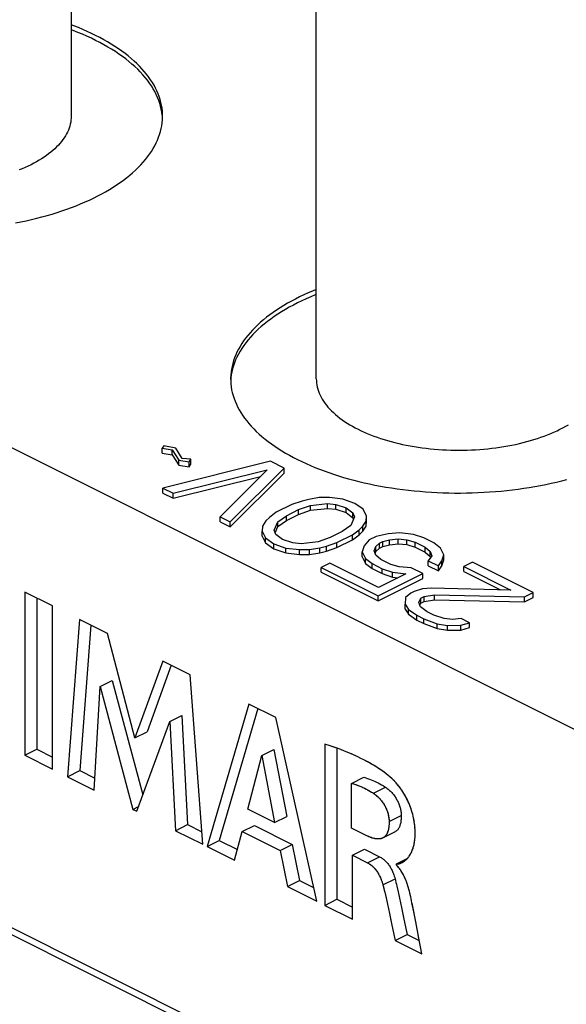
# Model space of a CAD drawing. Units: millimetres. Extents: x -23 to 40, y -91 to 354.
# Drawn here: x 4 to 13, y 321 to 338 of the extents above; entities that cross this region are included whole.
import ezdxf

# ---------------------------------------------------------------- set-up
doc = ezdxf.new("R2010")
doc.units = ezdxf.units.MM
doc.header["$LTSCALE"] = 16.335
doc.layers.get('0').update_dxf_attribs({"linetype": 'CONTINUOUS'})

msp = doc.modelspace()

# ---------------------------------------------------------------- linework, layer by layer
at = {"color": 7, "linetype": 'CONTINUOUS'}
for p, q in [((8.756, 332.175), (8.756, 347.677)), ((4.464, 345.082), (4.464, 336.771)), ((6.064, 336.758), (6.064, 336.771)), ((-6.192, 335.773), (18.451, 323.451)), ((6.086, 331.003), (6.056, 330.958)), ((6.294, 330.959), (6.086, 331.003)), ((6.056, 330.871), (6.056, 330.958)), ((6.056, 330.958), (6.234, 330.929)), ((6.056, 330.871), (6.234, 330.842)), ((6.234, 330.842), (6.234, 330.929)), ((6.234, 330.929), (6.349, 330.751)), ((6.234, 330.842), (6.349, 330.664)), ((6.409, 330.781), (6.294, 330.959)), ((7.956, 330.73), (6.071, 330.258)), ((6.349, 330.664), (6.349, 330.751)), ((6.349, 330.751), (6.527, 330.722)), ((6.349, 330.664), (6.527, 330.635)), ((6.558, 330.767), (6.409, 330.781)), ((6.527, 330.722), (6.558, 330.767)), ((6.527, 330.635), (6.527, 330.722)), ((6.527, 330.635), (6.558, 330.68)), ((6.558, 330.68), (6.558, 330.767)), ((8.192, 330.612), (7.956, 330.73)), ((6.247, 330.17), (7.894, 330.58)), ((6.247, 330.083), (7.778, 330.465)), ((7.894, 330.58), (7.072, 329.757)), ((7.249, 329.669), (8.192, 330.612)), ((7.249, 329.582), (8.192, 330.525)), ((8.192, 330.525), (8.192, 330.612)), ((6.071, 330.172), (6.071, 330.258)), ((6.071, 330.258), (6.247, 330.17)), ((6.071, 330.172), (6.247, 330.083)), ((6.247, 330.083), (6.247, 330.17)), ((8.327, 329.972), (8.056, 329.837)), ((8.507, 330.033), (8.327, 329.972)), ((8.445, 329.884), (8.655, 329.959)), ((8.627, 330.063), (8.507, 330.033)), ((8.806, 330.094), (8.627, 330.063)), ((8.655, 329.959), (8.953, 329.99)), ((8.655, 329.872), (8.655, 329.959)), ((8.985, 330.095), (8.806, 330.094)), ((8.953, 329.904), (8.953, 329.99)), ((8.953, 329.99), (9.101, 329.976)), ((9.222, 330.066), (8.985, 330.095)), ((9.101, 329.89), (9.101, 329.976)), ((9.101, 329.976), (9.279, 329.918)), ((9.429, 329.993), (9.222, 330.066)), ((9.576, 329.89), (9.429, 329.993)), ((7.072, 329.671), (7.072, 329.757)), ((7.072, 329.757), (7.249, 329.669)), ((8.056, 329.837), (7.936, 329.747)), ((8.083, 329.673), (8.234, 329.778)), ((8.234, 329.778), (8.445, 329.884)), ((8.234, 329.692), (8.445, 329.797)), ((8.234, 329.692), (8.234, 329.778)), ((8.445, 329.797), (8.445, 329.884)), ((8.445, 329.797), (8.655, 329.872)), ((8.655, 329.872), (8.953, 329.904)), ((8.953, 329.904), (9.101, 329.89)), ((9.101, 329.89), (9.279, 329.831)), ((9.279, 329.831), (9.279, 329.918)), ((9.279, 329.918), (9.396, 329.829)), ((9.279, 329.831), (9.396, 329.742)), ((9.396, 329.742), (9.396, 329.829)), ((9.396, 329.829), (9.424, 329.755)), ((9.633, 329.771), (9.576, 329.89)), ((9.631, 329.681), (9.633, 329.771)), ((9.633, 329.684), (9.633, 329.771)), ((7.072, 329.671), (7.249, 329.582)), ((7.249, 329.582), (7.249, 329.669)), ((7.813, 329.597), (7.811, 329.508)), ((7.875, 329.687), (7.813, 329.597)), ((7.936, 329.747), (7.875, 329.687)), ((8.02, 329.524), (8.083, 329.673)), ((8.037, 329.479), (8.083, 329.587)), ((8.083, 329.587), (8.234, 329.692)), ((8.083, 329.587), (8.083, 329.673)), ((9.362, 329.606), (9.211, 329.501)), ((9.424, 329.755), (9.362, 329.606)), ((9.396, 329.742), (9.407, 329.714)), ((9.509, 329.532), (9.57, 329.592)), ((9.57, 329.592), (9.631, 329.681)), ((9.57, 329.505), (9.631, 329.595)), ((9.57, 329.505), (9.57, 329.592)), ((9.631, 329.595), (9.633, 329.684)), ((9.631, 329.595), (9.631, 329.681)), ((7.811, 329.421), (7.811, 329.508)), ((7.811, 329.508), (7.868, 329.389)), ((7.811, 329.421), (7.868, 329.303)), ((8.048, 329.45), (8.02, 329.524)), ((8.166, 329.361), (8.048, 329.45)), ((9.211, 329.501), (9, 329.395)), ((9.117, 329.307), (9.388, 329.442)), ((9.388, 329.442), (9.509, 329.532)), ((9.388, 329.355), (9.509, 329.445)), ((9.388, 329.355), (9.388, 329.442)), ((9.509, 329.445), (9.509, 329.532)), ((9.509, 329.445), (9.57, 329.505)), ((9.804, 329.414), (9.684, 329.354)), ((10.014, 329.46), (9.804, 329.414)), ((10.222, 329.476), (10.014, 329.46)), ((10.46, 329.448), (10.222, 329.476)), ((10.637, 329.389), (10.46, 329.448)), ((7.868, 329.303), (7.868, 329.389)), ((7.868, 329.389), (8.015, 329.286)), ((7.868, 329.303), (8.015, 329.199)), ((8.015, 329.199), (8.015, 329.286)), ((8.015, 329.286), (8.222, 329.212)), ((8.343, 329.302), (8.166, 329.361)), ((8.492, 329.288), (8.343, 329.302)), ((8.79, 329.32), (8.492, 329.288)), ((9, 329.395), (8.79, 329.32)), ((8.818, 329.216), (8.937, 329.246)), ((8.937, 329.246), (9.117, 329.307)), ((8.937, 329.159), (8.937, 329.246)), ((9.117, 329.22), (9.388, 329.355)), ((9.117, 329.22), (9.117, 329.307)), ((9.592, 329.249), (9.56, 329.145)), ((9.684, 329.354), (9.592, 329.249)), ((9.8, 329.236), (9.861, 329.296)), ((9.861, 329.296), (9.921, 329.326)), ((9.861, 329.209), (9.861, 329.296)), ((9.921, 329.326), (10.041, 329.356)), ((9.921, 329.239), (9.921, 329.326)), ((9.921, 329.239), (10.041, 329.269)), ((10.041, 329.356), (10.19, 329.372)), ((10.041, 329.269), (10.041, 329.356)), ((10.041, 329.269), (10.19, 329.285)), ((10.19, 329.285), (10.19, 329.372)), ((10.19, 329.372), (10.339, 329.358)), ((10.19, 329.285), (10.339, 329.271)), ((10.339, 329.271), (10.339, 329.358)), ((10.339, 329.358), (10.487, 329.314)), ((10.339, 329.271), (10.487, 329.227)), ((10.487, 329.227), (10.487, 329.314)), ((10.487, 329.314), (10.664, 329.225)), ((10.814, 329.301), (10.637, 329.389)), ((10.931, 329.212), (10.814, 329.301)), ((8.015, 329.199), (8.222, 329.126)), ((8.222, 329.126), (8.222, 329.212)), ((8.222, 329.212), (8.46, 329.184)), ((8.222, 329.126), (8.46, 329.097)), ((8.46, 329.184), (8.638, 329.185)), ((8.46, 329.097), (8.46, 329.184)), ((8.46, 329.097), (8.638, 329.098)), ((8.638, 329.185), (8.818, 329.216)), ((8.638, 329.098), (8.638, 329.185)), ((8.638, 329.098), (8.818, 329.129)), ((8.818, 329.129), (8.818, 329.216)), ((8.818, 329.129), (8.937, 329.159)), ((8.937, 329.159), (9.117, 329.22)), ((9.56, 329.059), (9.56, 329.145)), ((9.56, 329.145), (9.617, 329.026)), ((9.769, 329.161), (9.8, 329.236)), ((9.797, 329.087), (9.769, 329.161)), ((9.786, 329.116), (9.8, 329.149)), ((9.885, 329.013), (9.797, 329.087)), ((9.8, 329.149), (9.8, 329.236)), ((9.8, 329.149), (9.861, 329.209)), ((9.861, 329.209), (9.921, 329.239)), ((10.487, 329.227), (10.664, 329.139)), ((10.664, 329.139), (10.664, 329.225)), ((10.664, 329.225), (10.751, 329.151)), ((10.664, 329.139), (10.751, 329.065)), ((10.78, 329.077), (10.718, 328.987)), ((10.751, 329.065), (10.751, 329.151)), ((10.751, 329.151), (10.78, 329.077)), ((10.988, 329.093), (10.931, 329.212)), ((10.956, 328.989), (10.988, 329.093)), ((10.988, 329.006), (10.988, 329.093)), ((8.991, 328.949), (8.84, 328.873)), ((9.845, 328.521), (8.991, 328.949)), ((9.56, 329.059), (9.617, 328.94)), ((9.617, 328.94), (9.617, 329.026)), ((9.617, 329.026), (9.735, 328.938)), ((9.617, 328.94), (9.735, 328.851)), ((9.735, 328.851), (9.735, 328.938)), ((9.735, 328.938), (9.911, 328.849)), ((10.062, 328.924), (9.885, 329.013)), ((10.21, 328.881), (10.062, 328.924)), ((10.718, 328.901), (10.718, 328.987)), ((10.718, 328.987), (10.895, 328.899)), ((10.718, 328.901), (10.895, 328.812)), ((10.751, 329.065), (10.758, 329.046)), ((10.895, 328.899), (10.956, 328.989)), ((10.895, 328.812), (10.956, 328.902)), ((10.895, 328.812), (10.895, 328.899)), ((10.956, 328.902), (10.988, 329.006)), ((10.956, 328.902), (10.956, 328.989)), ((11.492, 328.962), (11.341, 328.887)), ((12.552, 328.431), (11.492, 328.962)), ((8.84, 328.787), (8.84, 328.873)), ((8.84, 328.873), (9.842, 328.372)), ((8.84, 328.787), (9.842, 328.286)), ((9.735, 328.851), (9.911, 328.763)), ((9.842, 328.372), (10.624, 328.764)), ((10.326, 328.762), (9.845, 328.521)), ((9.911, 328.763), (9.911, 328.849)), ((9.911, 328.849), (10.089, 328.791)), ((9.911, 328.763), (10.089, 328.704)), ((10.089, 328.704), (10.089, 328.791)), ((10.089, 328.791), (10.326, 328.762)), ((10.418, 328.867), (10.21, 328.881)), ((10.624, 328.764), (10.418, 328.867)), ((10.624, 328.677), (10.624, 328.764)), ((11.341, 328.8), (11.341, 328.887)), ((11.341, 328.887), (12.166, 328.474)), ((11.341, 328.8), (11.983, 328.479)), ((9.842, 328.286), (10.624, 328.677)), ((10.089, 328.704), (10.187, 328.692)), ((3.652, 328.441), (3.652, 325.583)), ((4.139, 328.197), (3.652, 328.441)), ((10.409, 328.42), (10.318, 328.345)), ((10.469, 328.45), (10.409, 328.42)), ((10.619, 328.496), (10.469, 328.45)), ((10.768, 328.511), (10.619, 328.496)), ((10.645, 328.362), (10.825, 328.393)), ((12.166, 328.474), (10.768, 328.511)), ((10.825, 328.306), (10.825, 328.393)), ((10.825, 328.393), (12.402, 328.356)), ((12.402, 328.356), (12.552, 328.431)), ((12.552, 328.345), (12.552, 328.431)), ((3.864, 328.334), (3.864, 325.689)), ((9.842, 328.286), (9.842, 328.372)), ((10.318, 328.345), (10.315, 328.226)), ((10.315, 328.14), (10.315, 328.226)), ((10.315, 328.226), (10.373, 328.137)), ((10.554, 328.257), (10.585, 328.332)), ((10.582, 328.183), (10.554, 328.257)), ((10.571, 328.212), (10.585, 328.245)), ((10.585, 328.332), (10.645, 328.362)), ((10.585, 328.245), (10.585, 328.332)), ((10.585, 328.245), (10.645, 328.275)), ((10.645, 328.275), (10.645, 328.362)), ((10.645, 328.275), (10.825, 328.306)), ((10.825, 328.306), (12.402, 328.27)), ((12.402, 328.27), (12.402, 328.356)), ((12.402, 328.27), (12.552, 328.345)), ((4.139, 325.339), (4.139, 328.197)), ((10.315, 328.14), (10.373, 328.051)), ((10.373, 328.051), (10.373, 328.137)), ((10.373, 328.137), (10.519, 328.034)), ((10.373, 328.051), (10.519, 327.947)), ((10.519, 327.947), (10.519, 328.034)), ((10.519, 328.034), (10.637, 327.975)), ((10.699, 328.094), (10.582, 328.183)), ((10.817, 328.035), (10.699, 328.094)), ((10.995, 327.977), (10.817, 328.035)), ((4.612, 327.96), (4.401, 325.208)), ((5.098, 327.717), (4.612, 327.96)), ((4.808, 327.862), (4.613, 325.314)), ((10.519, 327.947), (10.637, 327.888)), ((10.637, 327.888), (10.637, 327.975)), ((10.637, 327.975), (10.874, 327.887)), ((10.637, 327.888), (10.874, 327.8)), ((10.874, 327.8), (10.874, 327.887)), ((10.874, 327.887), (11.052, 327.858)), ((11.143, 327.963), (10.995, 327.977)), ((11.292, 327.978), (11.143, 327.963)), ((11.29, 327.859), (11.44, 327.905)), ((11.44, 327.905), (11.292, 327.978)), ((11.44, 327.818), (11.44, 327.905)), ((5.58, 325.89), (5.098, 327.717)), ((10.874, 327.8), (11.052, 327.771)), ((11.052, 327.858), (11.29, 327.859)), ((11.052, 327.771), (11.052, 327.858)), ((11.052, 327.771), (11.29, 327.772)), ((11.29, 327.772), (11.29, 327.859)), ((11.29, 327.772), (11.44, 327.818)), ((6.067, 327.233), (5.58, 325.89)), ((6.549, 326.992), (6.067, 327.233)), ((6.214, 327.159), (5.792, 325.996)), ((4.972, 326.789), (5.184, 326.895)), ((5.184, 326.895), (5.717, 324.888)), ((6.767, 324.025), (6.549, 326.992)), ((4.867, 324.975), (4.972, 326.789)), ((4.972, 326.789), (5.543, 324.637)), ((7.576, 326.479), (6.844, 323.987)), ((7.733, 326.4), (7.056, 324.093)), ((8.047, 326.243), (7.576, 326.479)), ((5.612, 324.603), (6.191, 326.172)), ((6.191, 326.172), (6.403, 326.278)), ((6.191, 326.172), (6.291, 324.263)), ((6.403, 326.278), (6.503, 324.369)), ((8.763, 323.027), (8.047, 326.243)), ((5.58, 325.89), (5.792, 325.996)), ((3.652, 325.583), (3.864, 325.689)), ((3.864, 325.689), (4.139, 325.551)), ((7.802, 325.58), (8.014, 325.686)), ((8.014, 325.686), (8.238, 324.514)), ((8.906, 325.78), (8.906, 322.956)), ((8.94, 325.769), (8.906, 325.78)), ((8.979, 325.756), (8.975, 325.757)), ((9.118, 325.708), (9.118, 323.062)), ((9.19, 325.681), (9.185, 325.683)), ((9.249, 325.657), (9.244, 325.66)), ((9.311, 325.632), (9.298, 325.638)), ((3.652, 325.583), (4.139, 325.339)), ((7.56, 324.641), (7.802, 325.58)), ((7.802, 325.58), (8.026, 324.408)), ((9.494, 325.551), (9.485, 325.555)), ((9.539, 325.529), (9.538, 325.53)), ((9.591, 325.503), (9.581, 325.508)), ((4.401, 325.208), (4.613, 325.314)), ((4.613, 325.314), (4.879, 325.181)), ((9.824, 325.369), (9.822, 325.37)), ((4.401, 325.208), (4.867, 324.975)), ((9.375, 325.092), (9.587, 325.198)), ((9.982, 325.257), (9.979, 325.26)), ((10.013, 325.232), (10.008, 325.237)), ((10.123, 325.134), (10.108, 325.149)), ((10.138, 325.118), (10.137, 325.119)), ((9.375, 324.308), (9.375, 325.092)), ((9.499, 325.051), (9.517, 325.044)), ((9.588, 325.013), (9.605, 325.005)), ((9.622, 324.996), (9.638, 324.987)), ((9.655, 324.978), (9.672, 324.969)), ((10.153, 325.102), (10.153, 325.102)), ((10.169, 325.084), (10.168, 325.085)), ((10.256, 324.968), (10.255, 324.97)), ((10.272, 324.943), (10.27, 324.945)), ((9.739, 324.929), (9.756, 324.918)), ((5.543, 324.637), (5.643, 324.687)), ((5.543, 324.637), (5.612, 324.603)), ((8.026, 324.408), (7.56, 324.641)), ((10.426, 324.614), (10.426, 324.614)), ((8.026, 324.408), (8.238, 324.514)), ((10.031, 324.424), (10.031, 324.415)), ((10.453, 324.518), (10.452, 324.52)), ((6.291, 324.263), (6.503, 324.369)), ((6.291, 324.263), (6.767, 324.025)), ((6.503, 324.369), (6.751, 324.245)), ((7.326, 323.746), (7.46, 324.249)), ((7.46, 324.249), (7.672, 324.355)), ((7.46, 324.249), (8.123, 323.918)), ((7.672, 324.355), (8.335, 324.024)), ((9.653, 324.169), (9.375, 324.308)), ((9.921, 324.136), (10.133, 324.242)), ((10.026, 324.321), (10.025, 324.313)), ((10.485, 324.307), (10.483, 324.327)), ((6.844, 323.987), (7.056, 324.093)), ((7.056, 324.093), (7.376, 323.933)), ((9.661, 324.165), (9.653, 324.169)), ((9.919, 324.135), (9.916, 324.133)), ((10.484, 324.122), (10.484, 324.124)), ((0.508, 323.899), (11.907, 318.199)), ((6.844, 323.987), (7.326, 323.746)), ((8.123, 323.918), (8.335, 324.024)), ((8.123, 323.918), (8.249, 323.284)), ((8.335, 324.024), (8.462, 323.39)), ((9.391, 323.832), (9.603, 323.938)), ((9.603, 323.938), (9.864, 323.807)), ((9.391, 322.713), (9.391, 323.832)), ((9.391, 323.832), (9.652, 323.701)), ((10.158, 323.681), (10.349, 323.776)), ((10.329, 323.756), (10.329, 323.756)), ((10.158, 323.664), (10.158, 323.681)), ((10.158, 323.681), (10.159, 323.68)), ((10.161, 323.661), (10.158, 323.664)), ((10.164, 323.658), (10.161, 323.661)), ((10.168, 323.653), (10.165, 323.656)), ((10.175, 323.68), (10.175, 323.68)), ((10.177, 323.68), (10.177, 323.68)), ((10.179, 323.68), (10.18, 323.68)), ((10.182, 323.68), (10.182, 323.68)), ((10.197, 323.683), (10.197, 323.683)), ((10.2, 323.684), (10.2, 323.684)), ((10.202, 323.684), (10.205, 323.685)), ((10.228, 323.693), (10.229, 323.693)), ((10.232, 323.694), (10.232, 323.694)), ((10.235, 323.695), (10.235, 323.696)), ((10.247, 323.7), (10.247, 323.701)), ((10.25, 323.702), (10.25, 323.702)), ((10.252, 323.703), (10.253, 323.704)), ((10.254, 323.704), (10.255, 323.705)), ((10.258, 323.706), (10.258, 323.706)), ((10.261, 323.708), (10.264, 323.709)), ((10.269, 323.712), (10.272, 323.714)), ((8.249, 323.284), (8.462, 323.39)), ((8.462, 323.39), (8.71, 323.266)), ((9.851, 323.498), (9.856, 323.489)), ((9.877, 323.446), (9.882, 323.435)), ((10.266, 323.52), (10.266, 323.52)), ((10.296, 323.463), (10.295, 323.464)), ((8.249, 323.284), (8.763, 323.027)), ((9.921, 323.325), (9.924, 323.314)), ((9.939, 323.249), (9.946, 323.22)), ((10.166, 323.294), (10.189, 323.191)), ((10.345, 323.341), (10.34, 323.356)), ((10.37, 323.262), (10.369, 323.265)), ((8.906, 322.956), (9.118, 323.062)), ((9.118, 323.062), (9.391, 322.926)), ((9.954, 323.188), (9.977, 323.085)), ((9.974, 323.097), (9.977, 323.085)), ((9.977, 323.085), (10.001, 322.974)), ((10.189, 323.191), (10.213, 323.08)), ((10.213, 323.08), (10.248, 322.92)), ((10.398, 323.157), (10.393, 323.178)), ((10.402, 323.136), (10.401, 323.14)), ((10.409, 323.107), (10.409, 323.107)), ((10.416, 323.072), (10.415, 323.078)), ((10.424, 323.037), (10.421, 323.05)), ((8.906, 322.956), (9.391, 322.713)), ((10.001, 322.974), (10.036, 322.814)), ((10.248, 322.92), (10.286, 322.744)), ((10.462, 322.844), (10.431, 323)), ((10.497, 322.665), (10.439, 322.963)), ((10.036, 322.814), (10.074, 322.638)), ((10.054, 322.728), (10.064, 322.683)), ((10.286, 322.744), (10.327, 322.55)), ((10.497, 322.665), (10.462, 322.844)), ((10.074, 322.638), (10.115, 322.444)), ((10.327, 322.55), (10.349, 322.447)), ((10.552, 322.381), (10.497, 322.665)), ((10.109, 322.471), (10.115, 322.444)), ((10.115, 322.444), (10.137, 322.341)), ((10.137, 322.341), (10.349, 322.447)), ((10.349, 322.447), (10.559, 322.341)), ((10.554, 322.369), (10.534, 322.474)), ((10.605, 322.106), (10.552, 322.381)), ((10.137, 322.341), (10.605, 322.106))]:
    msp.add_line(p, q, dxfattribs=at)
at = {"color": 253, "linetype": 'CONTINUOUS'}
for p, q in [((9.756, 324.918), (9.968, 325.024)), ((10.031, 324.424), (10.243, 324.53)), ((0.43, 324.061), (11.829, 318.361)), ((9.652, 323.701), (9.864, 323.807)), ((9.924, 323.314), (10.136, 323.42))]:
    msp.add_line(p, q, dxfattribs=at)
at = {"color": 7, "linetype": 'CONTINUOUS'}
for points in [[(4.892, 338.185), (4.819, 338.221), (4.744, 338.256), (4.667, 338.289), (4.589, 338.322), (4.509, 338.354), (4.464, 338.371)], [(4.892, 338.099), (4.817, 338.135), (4.74, 338.171), (4.661, 338.205), (4.581, 338.239), (4.499, 338.271), (4.464, 338.284)], [(6.064, 336.771), (6.063, 336.809), (6.06, 336.861), (6.054, 336.912), (6.045, 336.962), (6.034, 337.013), (6.021, 337.064), (6.004, 337.114), (5.986, 337.164), (5.964, 337.214), (5.94, 337.264), (5.914, 337.313), (5.885, 337.362), (5.853, 337.411), (5.819, 337.459), (5.783, 337.507), (5.744, 337.554), (5.703, 337.601), (5.66, 337.647), (5.614, 337.693), (5.565, 337.738), (5.515, 337.782), (5.462, 337.826), (5.407, 337.869), (5.35, 337.911), (5.291, 337.953), (5.229, 337.994), (5.166, 338.034), (5.1, 338.073), (5.033, 338.111), (4.963, 338.149), (4.892, 338.185)], [(6.058, 336.789), (6.051, 336.841), (6.042, 336.894), (6.029, 336.946), (6.014, 336.997), (5.997, 337.049), (5.976, 337.1), (5.953, 337.151), (5.927, 337.202), (5.899, 337.253), (5.868, 337.303), (5.834, 337.352), (5.798, 337.401), (5.759, 337.45), (5.718, 337.498), (5.674, 337.546), (5.628, 337.593), (5.579, 337.639), (5.528, 337.685), (5.474, 337.73), (5.418, 337.774), (5.36, 337.817), (5.3, 337.86), (5.237, 337.902), (5.172, 337.943), (5.105, 337.983), (5.036, 338.023), (4.965, 338.061), (4.892, 338.099)], [(3.488, 334.902), (3.583, 334.921), (3.677, 334.941), (3.77, 334.962), (3.861, 334.985), (3.952, 335.008), (4.041, 335.033), (4.13, 335.059), (4.216, 335.086), (4.302, 335.114), (4.386, 335.143), (4.468, 335.173), (4.549, 335.204), (4.628, 335.236), (4.706, 335.27), (4.782, 335.304), (4.856, 335.339), (4.928, 335.375), (4.998, 335.412), (5.067, 335.45), (5.133, 335.489), (5.198, 335.528), (5.26, 335.569), (5.321, 335.61), (5.379, 335.652), (5.435, 335.695), (5.489, 335.738), (5.54, 335.782), (5.59, 335.827), (5.637, 335.872), (5.682, 335.918), (5.724, 335.965), (5.764, 336.012), (5.802, 336.059), (5.837, 336.107), (5.869, 336.156), (5.9, 336.204), (5.927, 336.254), (5.953, 336.303), (5.975, 336.353), (5.995, 336.403), (6.013, 336.453), (6.028, 336.504), (6.04, 336.554), (6.05, 336.605), (6.057, 336.656), (6.062, 336.707), (6.064, 336.758)], [(4.464, 336.771), (4.463, 336.736), (4.46, 336.701), (4.455, 336.667), (4.447, 336.632), (4.438, 336.597), (4.427, 336.563), (4.414, 336.529), (4.399, 336.494), (4.382, 336.461), (4.363, 336.427), (4.342, 336.394), (4.319, 336.361), (4.294, 336.328), (4.267, 336.296), (4.239, 336.264), (4.208, 336.233), (4.176, 336.202), (4.142, 336.171), (4.106, 336.141), (4.069, 336.112), (4.03, 336.083), (3.989, 336.055), (3.946, 336.027), (3.902, 336), (3.857, 335.973), (3.809, 335.948), (3.761, 335.923)], [(3.761, 335.923), (3.711, 335.898), (3.659, 335.875), (3.606, 335.852), (3.552, 335.83)], [(8.756, 333.736), (8.691, 333.71), (8.614, 333.677), (8.538, 333.642), (8.464, 333.607), (8.392, 333.571), (8.321, 333.534), (8.253, 333.496), (8.186, 333.457), (8.122, 333.418), (8.059, 333.377), (7.999, 333.336), (7.941, 333.294), (7.885, 333.251), (7.831, 333.208), (7.779, 333.164), (7.73, 333.119), (7.683, 333.074), (7.638, 333.028), (7.596, 332.981), (7.556, 332.934), (7.518, 332.887), (7.483, 332.839), (7.45, 332.791), (7.42, 332.742), (7.392, 332.693), (7.367, 332.643), (7.345, 332.593), (7.324, 332.543), (7.307, 332.493), (7.292, 332.442), (7.28, 332.392), (7.27, 332.341), (7.263, 332.29), (7.258, 332.239), (7.256, 332.188), (7.256, 332.175)], [(8.756, 333.649), (8.739, 333.643), (8.658, 333.609), (8.58, 333.575), (8.503, 333.539), (8.428, 333.503), (8.355, 333.465), (8.283, 333.427), (8.214, 333.387), (8.147, 333.347), (8.083, 333.306), (8.02, 333.264), (7.96, 333.221), (7.901, 333.178), (7.845, 333.133), (7.792, 333.088), (7.741, 333.043), (7.692, 332.996), (7.646, 332.949), (7.602, 332.902), (7.561, 332.854), (7.522, 332.805), (7.485, 332.756), (7.452, 332.706), (7.421, 332.656), (7.392, 332.606), (7.367, 332.555), (7.343, 332.504), (7.323, 332.453), (7.305, 332.401), (7.29, 332.349), (7.278, 332.297), (7.268, 332.245), (7.262, 332.193), (7.257, 332.141)], [(7.256, 332.175), (7.257, 332.137), (7.26, 332.086)], [(8.756, 332.175), (8.757, 332.139), (8.76, 332.102), (8.766, 332.066), (8.773, 332.03), (8.782, 331.994), (8.794, 331.958), (8.808, 331.922), (8.823, 331.887), (8.841, 331.851), (8.861, 331.816), (8.883, 331.782), (8.907, 331.747), (8.933, 331.713), (8.96, 331.68), (8.99, 331.647), (9.022, 331.614), (9.056, 331.582), (9.091, 331.55), (9.128, 331.519), (9.167, 331.488), (9.208, 331.458), (9.251, 331.429), (9.295, 331.4), (9.341, 331.371), (9.388, 331.344), (9.438, 331.317), (9.488, 331.291)], [(7.26, 332.086), (7.266, 332.035), (7.274, 331.984), (7.285, 331.933), (7.299, 331.882), (7.315, 331.832), (7.334, 331.782), (7.356, 331.732), (7.379, 331.682), (7.406, 331.633), (7.435, 331.584), (7.466, 331.535), (7.5, 331.487), (7.537, 331.439), (7.575, 331.392), (7.617, 331.345), (7.66, 331.299), (7.706, 331.253), (7.754, 331.208), (7.805, 331.164), (7.858, 331.12), (7.913, 331.077), (7.97, 331.035), (8.029, 330.993), (8.09, 330.952), (8.154, 330.912), (8.219, 330.873), (8.287, 330.835), (8.356, 330.797), (8.428, 330.761)], [(9.488, 331.291), (9.541, 331.266), (9.594, 331.241), (9.649, 331.217), (9.705, 331.194), (9.763, 331.172), (9.822, 331.151), (9.882, 331.131), (9.944, 331.111), (10.006, 331.092), (10.07, 331.075), (10.134, 331.058), (10.199, 331.042), (10.266, 331.027), (10.333, 331.013), (10.401, 331), (10.47, 330.988), (10.539, 330.977), (10.609, 330.968), (10.679, 330.959), (10.751, 330.951), (10.822, 330.944), (10.894, 330.938), (10.966, 330.933), (11.038, 330.93), (11.111, 330.927), (11.183, 330.926), (11.256, 330.925), (11.329, 330.926), (11.401, 330.927), (11.474, 330.93), (11.546, 330.933), (11.618, 330.938), (11.69, 330.944), (11.762, 330.951), (11.833, 330.959), (11.903, 330.968), (11.973, 330.977), (12.042, 330.988), (12.111, 331), (12.179, 331.013), (12.246, 331.027), (12.313, 331.042), (12.378, 331.058), (12.443, 331.075), (12.506, 331.092), (12.568, 331.111), (12.63, 331.131), (12.69, 331.151), (12.749, 331.172), (12.807, 331.194), (12.863, 331.217), (12.918, 331.241), (12.972, 331.266), (13.024, 331.291), (13.074, 331.317), (13.124, 331.344), (13.171, 331.371)], [(8.428, 330.761), (8.501, 330.725), (8.576, 330.69), (8.652, 330.657), (8.731, 330.624), (8.811, 330.592), (8.893, 330.561), (8.976, 330.532), (9.06, 330.503), (9.146, 330.476), (9.234, 330.449), (9.323, 330.424), (9.413, 330.4), (9.504, 330.377), (9.597, 330.355), (9.69, 330.335), (9.784, 330.315), (9.88, 330.297), (9.976, 330.28), (10.073, 330.264), (10.172, 330.25), (10.27, 330.237), (10.369, 330.225), (10.469, 330.214), (10.57, 330.205), (10.671, 330.197), (10.772, 330.19), (10.873, 330.184), (10.975, 330.18), (11.077, 330.177), (11.179, 330.175), (11.282, 330.175), (11.384, 330.176), (11.486, 330.178), (11.588, 330.182), (11.689, 330.187), (11.791, 330.193), (11.892, 330.2), (11.993, 330.209), (12.093, 330.219), (12.192, 330.231), (12.291, 330.243), (12.39, 330.257), (12.487, 330.272), (12.584, 330.288), (12.68, 330.306), (12.775, 330.325), (12.869, 330.345), (12.962, 330.366), (13.054, 330.388), (13.144, 330.412)], [(10.108, 325.149), (10.078, 325.177), (10.046, 325.204), (10.013, 325.232), (9.979, 325.26), (9.943, 325.287), (9.905, 325.315), (9.865, 325.342), (9.824, 325.369), (9.781, 325.396), (9.736, 325.423), (9.69, 325.45), (9.641, 325.476), (9.591, 325.503), (9.539, 325.529), (9.485, 325.555), (9.429, 325.581), (9.371, 325.607), (9.311, 325.632), (9.249, 325.657), (9.185, 325.683), (9.119, 325.707), (9.05, 325.732), (8.979, 325.756), (8.906, 325.78)], [(9.136, 325.701), (9.083, 325.72), (9.029, 325.739)], [(9.45, 325.571), (9.406, 325.591), (9.352, 325.615)], [(9.789, 325.391), (9.757, 325.411), (9.713, 325.436), (9.669, 325.461), (9.625, 325.485)], [(9.95, 325.281), (9.918, 325.305), (9.886, 325.328), (9.854, 325.349)], [(9.587, 325.198), (9.621, 325.188), (9.655, 325.177), (9.687, 325.166), (9.718, 325.154), (9.748, 325.142), (9.778, 325.129), (9.808, 325.115), (9.838, 325.1), (9.869, 325.084), (9.901, 325.065), (9.934, 325.046), (9.968, 325.024)], [(10.083, 325.172), (10.058, 325.194), (10.033, 325.216)], [(10.253, 323.704), (10.254, 323.704), (10.258, 323.706), (10.262, 323.708), (10.266, 323.711), (10.271, 323.713), (10.275, 323.716), (10.279, 323.719), (10.284, 323.721), (10.289, 323.724), (10.293, 323.728), (10.298, 323.731), (10.303, 323.735), (10.308, 323.739), (10.313, 323.743), (10.318, 323.747), (10.324, 323.751), (10.329, 323.756), (10.334, 323.761), (10.34, 323.767), (10.346, 323.773), (10.351, 323.779), (10.357, 323.785), (10.363, 323.792), (10.369, 323.799), (10.375, 323.807), (10.381, 323.815), (10.387, 323.824), (10.394, 323.833), (10.4, 323.843), (10.406, 323.854), (10.412, 323.865), (10.418, 323.877), (10.425, 323.889), (10.431, 323.903), (10.437, 323.917), (10.443, 323.932), (10.448, 323.948), (10.454, 323.966), (10.459, 323.984), (10.464, 324.003), (10.469, 324.024), (10.473, 324.046), (10.477, 324.07), (10.481, 324.095), (10.484, 324.122), (10.486, 324.151), (10.487, 324.182), (10.488, 324.214), (10.488, 324.247), (10.486, 324.282), (10.484, 324.316), (10.481, 324.351), (10.477, 324.386), (10.472, 324.42), (10.467, 324.453), (10.46, 324.486), (10.453, 324.518), (10.445, 324.55), (10.436, 324.582), (10.426, 324.614), (10.416, 324.645), (10.405, 324.676), (10.393, 324.707), (10.38, 324.738), (10.367, 324.768), (10.352, 324.798), (10.337, 324.829), (10.322, 324.858), (10.306, 324.887), (10.289, 324.916), (10.272, 324.943), (10.255, 324.97), (10.237, 324.995), (10.22, 325.019), (10.203, 325.042), (10.186, 325.063), (10.169, 325.084), (10.153, 325.102), (10.137, 325.119), (10.122, 325.135), (10.108, 325.149)], [(9.375, 325.092), (9.41, 325.082), (9.444, 325.071), (9.477, 325.059), (9.509, 325.047), (9.539, 325.035), (9.57, 325.021), (9.599, 325.007), (9.629, 324.993), (9.659, 324.976), (9.691, 324.958), (9.723, 324.939), (9.756, 324.918)], [(9.392, 325.087), (9.41, 325.082), (9.428, 325.076), (9.446, 325.07), (9.463, 325.064), (9.481, 325.057)], [(9.535, 325.036), (9.553, 325.029), (9.571, 325.021)], [(9.689, 324.959), (9.706, 324.949), (9.723, 324.939), (9.723, 324.939)], [(9.968, 325.024), (9.983, 325.014), (9.998, 325.004), (10.012, 324.993), (10.026, 324.981), (10.04, 324.969), (10.053, 324.957), (10.066, 324.944), (10.078, 324.93), (10.09, 324.917), (10.102, 324.902), (10.113, 324.888), (10.124, 324.873), (10.135, 324.858), (10.145, 324.843), (10.154, 324.828), (10.163, 324.812), (10.172, 324.796), (10.18, 324.78), (10.188, 324.764), (10.195, 324.748), (10.202, 324.731), (10.208, 324.715), (10.214, 324.698), (10.219, 324.682), (10.224, 324.665), (10.228, 324.649), (10.232, 324.632), (10.235, 324.615), (10.238, 324.598), (10.24, 324.581), (10.242, 324.564), (10.243, 324.547), (10.243, 324.53)], [(10.241, 324.989), (10.226, 325.011), (10.211, 325.032), (10.197, 325.05), (10.182, 325.068)], [(9.756, 324.918), (9.765, 324.912), (9.775, 324.906)], [(9.756, 324.918), (9.771, 324.908), (9.785, 324.898), (9.799, 324.887), (9.813, 324.876), (9.827, 324.864), (9.84, 324.851), (9.853, 324.838), (9.866, 324.825), (9.878, 324.811), (9.889, 324.797), (9.901, 324.783), (9.912, 324.768), (9.922, 324.753), (9.932, 324.738), (9.942, 324.722), (9.951, 324.706), (9.96, 324.691), (9.968, 324.674), (9.976, 324.658), (9.983, 324.642), (9.99, 324.625), (9.996, 324.609), (10.002, 324.592), (10.007, 324.575), (10.012, 324.559), (10.016, 324.542), (10.02, 324.525), (10.023, 324.508), (10.026, 324.491), (10.028, 324.474), (10.03, 324.457), (10.031, 324.44), (10.031, 324.424)], [(9.784, 324.899), (9.793, 324.892), (9.802, 324.885)], [(9.811, 324.877), (9.82, 324.87), (9.829, 324.862)], [(9.838, 324.853), (9.847, 324.845), (9.855, 324.836)], [(9.864, 324.827), (9.872, 324.818), (9.88, 324.809)], [(9.888, 324.799), (9.895, 324.79), (9.903, 324.78)], [(9.91, 324.77), (9.917, 324.76), (9.924, 324.75)], [(10.395, 324.703), (10.386, 324.724), (10.373, 324.754), (10.359, 324.784), (10.345, 324.813), (10.33, 324.843), (10.316, 324.869), (10.301, 324.895), (10.286, 324.92)], [(9.931, 324.739), (9.938, 324.729), (9.944, 324.718)], [(9.951, 324.707), (9.957, 324.696), (9.963, 324.685), (9.968, 324.674)], [(9.974, 324.663), (9.979, 324.651), (9.984, 324.64)], [(9.989, 324.628), (9.993, 324.616), (9.998, 324.605)], [(10.002, 324.593), (10.005, 324.581), (10.009, 324.569), (10.012, 324.558)], [(10.419, 324.637), (10.411, 324.659), (10.403, 324.681)], [(10.446, 324.544), (10.44, 324.567), (10.433, 324.591)], [(10.031, 324.424), (10.031, 324.4), (10.031, 324.378), (10.029, 324.356), (10.028, 324.336), (10.025, 324.318), (10.022, 324.3), (10.019, 324.284), (10.015, 324.268), (10.011, 324.253), (10.006, 324.24), (10.001, 324.227), (9.996, 324.215), (9.99, 324.204), (9.984, 324.193), (9.977, 324.184), (9.97, 324.175), (9.963, 324.166), (9.955, 324.159), (9.946, 324.152), (9.938, 324.145), (9.929, 324.14), (9.921, 324.136)], [(10.015, 324.546), (10.018, 324.535), (10.02, 324.524)], [(10.022, 324.512), (10.024, 324.501), (10.026, 324.489)], [(10.028, 324.478), (10.029, 324.467), (10.03, 324.456)], [(10.031, 324.445), (10.031, 324.434), (10.031, 324.424)], [(10.243, 324.53), (10.243, 324.505), (10.243, 324.482), (10.241, 324.461), (10.239, 324.44), (10.237, 324.421), (10.234, 324.403), (10.231, 324.387), (10.227, 324.371), (10.222, 324.357), (10.218, 324.344), (10.213, 324.331), (10.207, 324.319), (10.201, 324.309), (10.195, 324.299), (10.189, 324.289), (10.182, 324.28), (10.175, 324.272), (10.167, 324.265), (10.159, 324.258), (10.15, 324.252), (10.141, 324.246), (10.133, 324.242)], [(10.474, 324.407), (10.471, 324.426), (10.468, 324.445), (10.463, 324.47), (10.458, 324.495)], [(10.016, 324.272), (10.015, 324.266), (10.013, 324.26), (10.011, 324.253), (10.009, 324.247), (10.007, 324.241), (10.005, 324.235)], [(10.023, 324.306), (10.022, 324.299), (10.021, 324.292), (10.02, 324.286), (10.018, 324.279)], [(10.03, 324.363), (10.029, 324.354), (10.028, 324.346), (10.028, 324.337), (10.027, 324.329)], [(10.031, 324.406), (10.031, 324.397), (10.031, 324.388), (10.031, 324.38), (10.03, 324.371)], [(10.482, 324.347), (10.479, 324.367), (10.477, 324.387)], [(10.488, 324.213), (10.488, 324.237), (10.487, 324.261), (10.486, 324.287)], [(9.921, 324.136), (9.919, 324.135), (9.909, 324.13), (9.898, 324.127), (9.887, 324.123), (9.875, 324.121), (9.862, 324.119), (9.849, 324.118), (9.835, 324.118), (9.821, 324.119), (9.806, 324.12), (9.79, 324.122), (9.773, 324.126), (9.755, 324.13), (9.737, 324.135), (9.717, 324.142), (9.697, 324.15), (9.675, 324.159), (9.653, 324.169)], [(9.684, 324.155), (9.676, 324.158), (9.668, 324.162)], [(9.722, 324.14), (9.715, 324.143), (9.707, 324.146), (9.699, 324.149), (9.691, 324.152)], [(9.76, 324.129), (9.753, 324.131), (9.745, 324.133), (9.737, 324.135), (9.73, 324.138)], [(9.81, 324.12), (9.804, 324.12), (9.798, 324.121), (9.79, 324.122), (9.783, 324.124), (9.775, 324.125), (9.768, 324.127)], [(9.828, 324.118), (9.822, 324.119), (9.816, 324.119)], [(9.841, 324.118), (9.837, 324.118), (9.832, 324.118), (9.828, 324.118)], [(9.855, 324.119), (9.85, 324.118), (9.846, 324.118)], [(9.912, 324.132), (9.908, 324.13), (9.904, 324.129), (9.9, 324.127), (9.896, 324.126), (9.892, 324.125), (9.888, 324.124), (9.884, 324.123), (9.88, 324.122), (9.876, 324.121), (9.872, 324.121), (9.867, 324.12), (9.863, 324.119), (9.859, 324.119)], [(9.957, 324.161), (9.954, 324.158), (9.95, 324.155), (9.947, 324.152), (9.943, 324.149), (9.939, 324.147), (9.936, 324.144), (9.932, 324.142), (9.928, 324.139), (9.924, 324.137), (9.92, 324.135)], [(10.002, 324.229), (10, 324.225), (9.998, 324.22), (9.996, 324.215), (9.994, 324.211), (9.991, 324.206), (9.989, 324.202), (9.986, 324.198), (9.984, 324.194), (9.981, 324.19), (9.978, 324.186), (9.976, 324.182), (9.973, 324.178), (9.97, 324.174), (9.967, 324.171), (9.964, 324.167), (9.96, 324.164)], [(10.473, 324.046), (10.474, 324.052), (10.478, 324.077), (10.482, 324.103)], [(10.486, 324.145), (10.487, 324.167), (10.488, 324.19)], [(10.412, 323.865), (10.414, 323.867), (10.422, 323.884), (10.43, 323.901), (10.431, 323.903)], [(10.437, 323.917), (10.438, 323.92), (10.445, 323.94), (10.452, 323.96), (10.459, 323.981), (10.459, 323.984)], [(10.464, 324.003), (10.464, 324.004), (10.47, 324.027)], [(9.864, 323.807), (9.877, 323.8), (9.89, 323.793), (9.903, 323.785), (9.915, 323.776), (9.928, 323.766), (9.94, 323.756), (9.952, 323.746), (9.964, 323.735), (9.975, 323.724), (9.986, 323.712), (9.997, 323.7), (10.008, 323.687), (10.018, 323.674), (10.028, 323.66), (10.038, 323.646), (10.047, 323.631), (10.056, 323.615), (10.065, 323.6), (10.074, 323.583), (10.083, 323.566), (10.091, 323.548), (10.099, 323.529), (10.107, 323.509), (10.115, 323.488), (10.122, 323.466), (10.129, 323.443), (10.136, 323.42)], [(10.272, 323.714), (10.277, 323.717), (10.281, 323.72), (10.286, 323.723), (10.291, 323.726), (10.296, 323.729), (10.301, 323.733), (10.306, 323.737), (10.31, 323.741), (10.315, 323.744), (10.32, 323.748), (10.325, 323.752)], [(10.334, 323.761), (10.338, 323.765), (10.342, 323.769), (10.347, 323.774)], [(10.347, 323.774), (10.36, 323.788), (10.363, 323.792)], [(10.369, 323.799), (10.372, 323.803), (10.375, 323.807)], [(10.381, 323.815), (10.383, 323.818), (10.394, 323.834), (10.405, 323.851), (10.406, 323.854)], [(9.652, 323.701), (9.66, 323.697), (9.668, 323.693)], [(9.652, 323.701), (9.665, 323.694), (9.678, 323.687), (9.69, 323.679), (9.703, 323.67), (9.716, 323.661), (9.728, 323.651), (9.74, 323.64), (9.751, 323.629), (9.763, 323.618), (9.774, 323.606), (9.785, 323.594), (9.796, 323.581), (9.806, 323.567), (9.816, 323.554), (9.826, 323.539), (9.835, 323.525), (9.844, 323.509), (9.853, 323.493), (9.862, 323.477), (9.871, 323.459), (9.879, 323.441), (9.887, 323.422), (9.895, 323.403), (9.903, 323.382), (9.91, 323.36), (9.917, 323.337), (9.924, 323.314)], [(9.676, 323.688), (9.684, 323.683), (9.692, 323.678)], [(9.7, 323.672), (9.708, 323.667), (9.715, 323.661), (9.723, 323.654), (9.731, 323.648)], [(9.739, 323.641), (9.746, 323.634), (9.754, 323.627)], [(9.761, 323.619), (9.769, 323.612), (9.776, 323.604)], [(9.783, 323.596), (9.79, 323.588), (9.796, 323.58)], [(9.803, 323.571), (9.809, 323.563), (9.816, 323.554), (9.822, 323.545), (9.828, 323.536)], [(10.158, 323.681), (10.16, 323.68), (10.162, 323.68), (10.164, 323.679), (10.166, 323.679), (10.168, 323.679), (10.17, 323.679), (10.172, 323.679), (10.175, 323.68), (10.177, 323.68), (10.179, 323.68), (10.182, 323.68), (10.184, 323.681), (10.187, 323.681), (10.189, 323.681), (10.192, 323.682), (10.194, 323.682), (10.197, 323.683), (10.2, 323.684), (10.203, 323.684), (10.206, 323.685), (10.209, 323.686), (10.212, 323.687), (10.215, 323.688), (10.218, 323.689), (10.222, 323.69), (10.225, 323.691), (10.228, 323.693), (10.232, 323.694), (10.235, 323.696), (10.239, 323.697), (10.243, 323.699), (10.247, 323.7), (10.25, 323.702), (10.253, 323.704)], [(10.439, 322.963), (10.431, 323), (10.424, 323.037), (10.416, 323.072), (10.409, 323.107), (10.401, 323.14), (10.394, 323.173), (10.386, 323.205), (10.378, 323.235), (10.369, 323.265), (10.361, 323.293), (10.352, 323.321), (10.343, 323.347), (10.334, 323.373), (10.324, 323.397), (10.315, 323.42), (10.305, 323.442), (10.296, 323.463), (10.286, 323.483), (10.276, 323.502), (10.266, 323.52), (10.256, 323.537), (10.245, 323.554), (10.235, 323.57), (10.225, 323.585), (10.214, 323.599), (10.203, 323.613), (10.192, 323.627), (10.181, 323.64), (10.169, 323.652), (10.158, 323.664)], [(10.16, 323.68), (10.161, 323.68), (10.162, 323.68), (10.163, 323.68), (10.163, 323.679), (10.164, 323.679), (10.165, 323.679), (10.166, 323.679), (10.167, 323.679), (10.168, 323.679)], [(10.204, 323.613), (10.195, 323.623), (10.186, 323.633), (10.177, 323.643), (10.168, 323.653)], [(10.17, 323.679), (10.17, 323.679), (10.173, 323.679)], [(10.205, 323.685), (10.208, 323.686), (10.211, 323.687), (10.214, 323.688), (10.217, 323.689), (10.22, 323.69), (10.223, 323.691), (10.226, 323.692)], [(10.236, 323.568), (10.228, 323.579), (10.22, 323.591), (10.212, 323.602)], [(10.238, 323.697), (10.241, 323.698), (10.244, 323.699)], [(10.259, 323.533), (10.251, 323.545), (10.244, 323.556)], [(9.834, 323.527), (9.84, 323.517), (9.845, 323.508)], [(9.861, 323.478), (9.867, 323.468), (9.872, 323.457)], [(9.886, 323.424), (9.891, 323.413), (9.895, 323.402), (9.899, 323.391), (9.903, 323.38), (9.907, 323.369), (9.911, 323.358), (9.914, 323.347), (9.917, 323.336)], [(10.136, 323.42), (10.143, 323.389), (10.151, 323.358), (10.158, 323.326), (10.166, 323.294)], [(10.288, 323.479), (10.28, 323.493), (10.273, 323.508)], [(10.316, 323.418), (10.309, 323.433), (10.302, 323.449)], [(10.334, 323.372), (10.328, 323.387), (10.322, 323.403)], [(9.924, 323.314), (9.929, 323.292), (9.934, 323.271), (9.939, 323.249)], [(9.924, 323.314), (9.931, 323.283), (9.939, 323.252), (9.946, 323.22), (9.954, 323.188)], [(10.364, 323.283), (10.357, 323.304), (10.351, 323.325)], [(10.387, 323.199), (10.382, 323.22), (10.376, 323.241)]]:
    msp.add_lwpolyline(points, dxfattribs=at)

doc.saveas('drawing.dxf')
